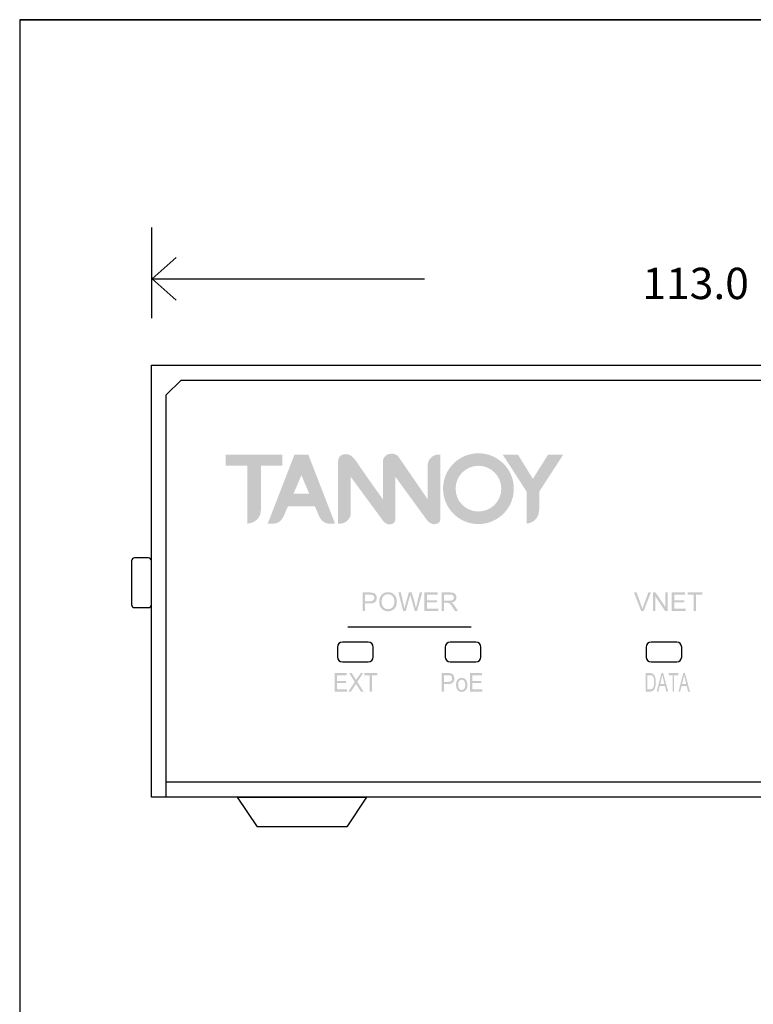
# Model space of a CAD drawing. Extents: x 6 to 291, y 6 to 204.
# Drawn here: x 6 to 80, y 105 to 204 of the extents above; entities that cross this region are included whole.
import ezdxf

# ---------------------------------------------------------------- set-up
doc = ezdxf.new("R2010")
doc.units = 0
doc.header["$MEASUREMENT"] = 0
for name, color, linetype in [('プロダクツ', 1, 'Continuous'), ('図面枠', 160, 'Continuous'), ('寸法線', 3, 'Continuous')]:
    doc.layers.add(name, color=color, linetype=linetype)
doc.styles.add('STD', font='txt')

# ---------------------------------------------------------------- blocks, each defined once
blk = doc.blocks.new('AI9-BLK18')
at = {"layer": 'プロダクツ'}
h = blk.add_hatch(color=7, dxfattribs=at)
edge = h.paths.add_edge_path()
edge.add_spline(control_points=[(-2.715, -0.932), (-2.715, -0.932), (-3.438, 0.932), (-3.438, 0.932), (-3.438, 0.932), (-3.171, 0.932), (-3.171, 0.932), (-3.171, 0.932), (-2.686, -0.421), (-2.686, -0.421), (-2.647, -0.53), (-2.614, -0.631), (-2.588, -0.726), (-2.559, -0.625), (-2.526, -0.523), (-2.488, -0.421), (-2.488, -0.421), (-1.985, 0.932), (-1.985, 0.932), (-1.985, 0.932), (-1.734, 0.932), (-1.734, 0.932), (-1.734, 0.932), (-2.461, -0.932), (-2.461, -0.932), (-2.461, -0.932), (-2.715, -0.932), (-2.715, -0.932)], knot_values=[0, 0, 0, 0, 1, 1, 1, 2, 2, 2, 3, 3, 3, 4, 4, 4, 5, 5, 5, 6, 6, 6, 7, 7, 7, 8, 8, 8, 9, 9, 9, 9], degree=3, periodic=0)
h = blk.add_hatch(color=7, dxfattribs=at)
edge = h.paths.add_edge_path()
edge.add_spline(control_points=[(-1.514, -0.932), (-1.514, -0.932), (-1.514, 0.932), (-1.514, 0.932), (-1.514, 0.932), (-1.261, 0.932), (-1.261, 0.932), (-1.261, 0.932), (-0.282, -0.531), (-0.282, -0.531), (-0.282, -0.531), (-0.282, 0.932), (-0.282, 0.932), (-0.282, 0.932), (-0.045, 0.932), (-0.045, 0.932), (-0.045, 0.932), (-0.045, -0.932), (-0.045, -0.932), (-0.045, -0.932), (-0.299, -0.932), (-0.299, -0.932), (-0.299, -0.932), (-1.277, 0.531), (-1.277, 0.531), (-1.277, 0.531), (-1.277, -0.932), (-1.277, -0.932), (-1.277, -0.932), (-1.514, -0.932), (-1.514, -0.932)], knot_values=[0, 0, 0, 0, 1, 1, 1, 2, 2, 2, 3, 3, 3, 4, 4, 4, 5, 5, 5, 6, 6, 6, 7, 7, 7, 8, 8, 8, 9, 9, 9, 10, 10, 10, 10], degree=3, periodic=0)
h = blk.add_hatch(color=7, dxfattribs=at)
edge = h.paths.add_edge_path()
edge.add_spline(control_points=[(0.374, -0.932), (0.374, -0.932), (0.374, 0.932), (0.374, 0.932), (0.374, 0.932), (1.718, 0.932), (1.718, 0.932), (1.718, 0.932), (1.718, 0.711), (1.718, 0.711), (1.718, 0.711), (0.619, 0.711), (0.619, 0.711), (0.619, 0.711), (0.619, 0.143), (0.619, 0.143), (0.619, 0.143), (1.65, 0.143), (1.65, 0.143), (1.65, 0.143), (1.65, -0.077), (1.65, -0.077), (1.65, -0.077), (0.619, -0.077), (0.619, -0.077), (0.619, -0.077), (0.619, -0.711), (0.619, -0.711), (0.619, -0.711), (1.763, -0.711), (1.763, -0.711), (1.763, -0.711), (1.763, -0.932), (1.763, -0.932), (1.763, -0.932), (0.374, -0.932), (0.374, -0.932)], knot_values=[0, 0, 0, 0, 1, 1, 1, 2, 2, 2, 3, 3, 3, 4, 4, 4, 5, 5, 5, 6, 6, 6, 7, 7, 7, 8, 8, 8, 9, 9, 9, 10, 10, 10, 11, 11, 11, 12, 12, 12, 12], degree=3, periodic=0)
h = blk.add_hatch(color=7, dxfattribs=at)
edge = h.paths.add_edge_path()
edge.add_spline(control_points=[(2.578, -0.932), (2.578, -0.932), (2.578, 0.711), (2.578, 0.711), (2.578, 0.711), (1.963, 0.711), (1.963, 0.711), (1.963, 0.711), (1.963, 0.932), (1.963, 0.932), (1.963, 0.932), (3.438, 0.932), (3.438, 0.932), (3.438, 0.932), (3.438, 0.711), (3.438, 0.711), (3.438, 0.711), (2.823, 0.711), (2.823, 0.711), (2.823, 0.711), (2.823, -0.932), (2.823, -0.932), (2.823, -0.932), (2.578, -0.932), (2.578, -0.932)], knot_values=[0, 0, 0, 0, 1, 1, 1, 2, 2, 2, 3, 3, 3, 4, 4, 4, 5, 5, 5, 6, 6, 6, 7, 7, 7, 8, 8, 8, 8], degree=3, periodic=0)
blk = doc.blocks.new('AI9-BLK17')
at = {"layer": 'プロダクツ'}
h = blk.add_hatch(color=7, dxfattribs=at)
edge = h.paths.add_edge_path(flags=16)
edge.add_spline(control_points=[(-4.553, 0.045), (-4.553, 0.045), (-4.071, 0.045), (-4.071, 0.045), (-3.911, 0.045), (-3.798, 0.075), (-3.731, 0.134), (-3.664, 0.193), (-3.63, 0.277), (-3.63, 0.384), (-3.63, 0.462), (-3.65, 0.528), (-3.689, 0.584), (-3.729, 0.639), (-3.781, 0.675), (-3.845, 0.693), (-3.887, 0.704), (-3.964, 0.71), (-4.076, 0.71), (-4.076, 0.71), (-4.553, 0.71), (-4.553, 0.71), (-4.553, 0.71), (-4.553, 0.045), (-4.553, 0.045)], knot_values=[0, 0, 0, 0, 1, 1, 1, 2, 2, 2, 3, 3, 3, 4, 4, 4, 5, 5, 5, 6, 6, 6, 7, 7, 7, 8, 8, 8, 8], degree=3, periodic=0)
edge = h.paths.add_edge_path()
edge.add_spline(control_points=[(-4.799, -0.933), (-4.799, -0.933), (-4.799, 0.93), (-4.799, 0.93), (-4.799, 0.93), (-4.096, 0.93), (-4.096, 0.93), (-3.972, 0.93), (-3.878, 0.924), (-3.812, 0.912), (-3.721, 0.897), (-3.644, 0.868), (-3.582, 0.825), (-3.52, 0.783), (-3.471, 0.723), (-3.433, 0.646), (-3.395, 0.569), (-3.376, 0.484), (-3.376, 0.392), (-3.376, 0.233), (-3.427, 0.099), (-3.528, -0.011), (-3.629, -0.12), (-3.811, -0.175), (-4.075, -0.175), (-4.075, -0.175), (-4.553, -0.175), (-4.553, -0.175), (-4.553, -0.175), (-4.553, -0.933), (-4.553, -0.933), (-4.553, -0.933), (-4.799, -0.933), (-4.799, -0.933)], knot_values=[0, 0, 0, 0, 1, 1, 1, 2, 2, 2, 3, 3, 3, 4, 4, 4, 5, 5, 5, 6, 6, 6, 7, 7, 7, 8, 8, 8, 9, 9, 9, 10, 10, 10, 11, 11, 11, 11], degree=3, periodic=0)
h = blk.add_hatch(color=7, dxfattribs=at)
edge = h.paths.add_edge_path(flags=16)
edge.add_spline(control_points=[(-2.883, -0.028), (-2.883, -0.252), (-2.823, -0.429), (-2.702, -0.558), (-2.582, -0.687), (-2.43, -0.751), (-2.248, -0.751), (-2.063, -0.751), (-1.91, -0.686), (-1.79, -0.556), (-1.67, -0.425), (-1.61, -0.241), (-1.61, -0.001), (-1.61, 0.15), (-1.636, 0.282), (-1.687, 0.395), (-1.738, 0.508), (-1.813, 0.595), (-1.912, 0.658), (-2.011, 0.72), (-2.121, 0.751), (-2.244, 0.751), (-2.419, 0.751), (-2.569, 0.691), (-2.695, 0.572), (-2.82, 0.452), (-2.883, 0.252), (-2.883, -0.028)], knot_values=[0, 0, 0, 0, 1, 1, 1, 2, 2, 2, 3, 3, 3, 4, 4, 4, 5, 5, 5, 6, 6, 6, 7, 7, 7, 8, 8, 8, 9, 9, 9, 9], degree=3, periodic=0)
edge = h.paths.add_edge_path()
edge.add_spline(control_points=[(-3.137, -0.025), (-3.137, 0.284), (-3.054, 0.526), (-2.888, 0.701), (-2.722, 0.876), (-2.508, 0.963), (-2.246, 0.963), (-2.074, 0.963), (-1.919, 0.922), (-1.781, 0.84), (-1.643, 0.758), (-1.538, 0.643), (-1.465, 0.497), (-1.393, 0.35), (-1.357, 0.183), (-1.357, -0.003), (-1.357, -0.192), (-1.395, -0.361), (-1.471, -0.51), (-1.547, -0.659), (-1.655, -0.772), (-1.795, -0.848), (-1.934, -0.925), (-2.085, -0.963), (-2.247, -0.963), (-2.422, -0.963), (-2.579, -0.921), (-2.717, -0.836), (-2.855, -0.752), (-2.959, -0.636), (-3.03, -0.49), (-3.101, -0.343), (-3.137, -0.188), (-3.137, -0.025)], knot_values=[0, 0, 0, 0, 1, 1, 1, 2, 2, 2, 3, 3, 3, 4, 4, 4, 5, 5, 5, 6, 6, 6, 7, 7, 7, 8, 8, 8, 9, 9, 9, 10, 10, 10, 11, 11, 11, 11], degree=3, periodic=0)
h = blk.add_hatch(color=7, dxfattribs=at)
edge = h.paths.add_edge_path()
edge.add_spline(control_points=[(-0.714, -0.933), (-0.714, -0.933), (-1.206, 0.93), (-1.206, 0.93), (-1.206, 0.93), (-0.953, 0.93), (-0.953, 0.93), (-0.953, 0.93), (-0.671, -0.291), (-0.671, -0.291), (-0.64, -0.419), (-0.613, -0.546), (-0.59, -0.672), (-0.542, -0.474), (-0.513, -0.36), (-0.505, -0.329), (-0.505, -0.329), (-0.151, 0.93), (-0.151, 0.93), (-0.151, 0.93), (0.146, 0.93), (0.146, 0.93), (0.146, 0.93), (0.412, -0.013), (0.412, -0.013), (0.478, -0.247), (0.527, -0.467), (0.559, -0.672), (0.583, -0.556), (0.615, -0.421), (0.653, -0.269), (0.653, -0.269), (0.944, 0.93), (0.944, 0.93), (0.944, 0.93), (1.192, 0.93), (1.192, 0.93), (1.192, 0.93), (0.682, -0.933), (0.682, -0.933), (0.682, -0.933), (0.442, -0.933), (0.442, -0.933), (0.442, -0.933), (0.051, 0.487), (0.051, 0.487), (0.019, 0.606), (-0.001, 0.679), (-0.009, 0.705), (-0.03, 0.619), (-0.049, 0.546), (-0.066, 0.486), (-0.066, 0.486), (-0.458, -0.933), (-0.458, -0.933), (-0.458, -0.933), (-0.714, -0.933), (-0.714, -0.933)], knot_values=[0, 0, 0, 0, 1, 1, 1, 2, 2, 2, 3, 3, 3, 4, 4, 4, 5, 5, 5, 6, 6, 6, 7, 7, 7, 8, 8, 8, 9, 9, 9, 10, 10, 10, 11, 11, 11, 12, 12, 12, 13, 13, 13, 14, 14, 14, 15, 15, 15, 16, 16, 16, 17, 17, 17, 18, 18, 18, 19, 19, 19, 19], degree=3, periodic=0)
h = blk.add_hatch(color=7, dxfattribs=at)
edge = h.paths.add_edge_path()
edge.add_spline(control_points=[(1.424, -0.933), (1.424, -0.933), (1.424, 0.93), (1.424, 0.93), (1.424, 0.93), (2.769, 0.93), (2.769, 0.93), (2.769, 0.93), (2.769, 0.71), (2.769, 0.71), (2.769, 0.71), (1.669, 0.71), (1.669, 0.71), (1.669, 0.71), (1.669, 0.142), (1.669, 0.142), (1.669, 0.142), (2.7, 0.142), (2.7, 0.142), (2.7, 0.142), (2.7, -0.079), (2.7, -0.079), (2.7, -0.079), (1.669, -0.079), (1.669, -0.079), (1.669, -0.079), (1.669, -0.712), (1.669, -0.712), (1.669, -0.712), (2.813, -0.712), (2.813, -0.712), (2.813, -0.712), (2.813, -0.933), (2.813, -0.933), (2.813, -0.933), (1.424, -0.933), (1.424, -0.933)], knot_values=[0, 0, 0, 0, 1, 1, 1, 2, 2, 2, 3, 3, 3, 4, 4, 4, 5, 5, 5, 6, 6, 6, 7, 7, 7, 8, 8, 8, 9, 9, 9, 10, 10, 10, 11, 11, 11, 12, 12, 12, 12], degree=3, periodic=0)
h = blk.add_hatch(color=7, dxfattribs=at)
edge = h.paths.add_edge_path(flags=16)
edge.add_spline(control_points=[(3.403, 0.106), (3.403, 0.106), (3.934, 0.106), (3.934, 0.106), (4.047, 0.106), (4.135, 0.118), (4.199, 0.141), (4.263, 0.165), (4.312, 0.202), (4.345, 0.253), (4.378, 0.304), (4.395, 0.36), (4.395, 0.42), (4.395, 0.509), (4.363, 0.581), (4.298, 0.638), (4.234, 0.695), (4.132, 0.723), (3.994, 0.723), (3.994, 0.723), (3.403, 0.723), (3.403, 0.723), (3.403, 0.723), (3.403, 0.106), (3.403, 0.106)], knot_values=[0, 0, 0, 0, 1, 1, 1, 2, 2, 2, 3, 3, 3, 4, 4, 4, 5, 5, 5, 6, 6, 6, 7, 7, 7, 8, 8, 8, 8], degree=3, periodic=0)
edge = h.paths.add_edge_path()
edge.add_spline(control_points=[(3.157, -0.933), (3.157, -0.933), (3.157, 0.93), (3.157, 0.93), (3.157, 0.93), (3.983, 0.93), (3.983, 0.93), (4.15, 0.93), (4.276, 0.913), (4.363, 0.88), (4.45, 0.846), (4.519, 0.787), (4.57, 0.702), (4.622, 0.618), (4.648, 0.524), (4.648, 0.421), (4.648, 0.289), (4.605, 0.177), (4.52, 0.086), (4.434, -0.004), (4.301, -0.062), (4.122, -0.087), (4.188, -0.118), (4.237, -0.149), (4.271, -0.179), (4.343, -0.246), (4.411, -0.328), (4.475, -0.427), (4.475, -0.427), (4.799, -0.933), (4.799, -0.933), (4.799, -0.933), (4.49, -0.933), (4.49, -0.933), (4.49, -0.933), (4.243, -0.546), (4.243, -0.546), (4.171, -0.434), (4.112, -0.349), (4.065, -0.29), (4.018, -0.231), (3.976, -0.189), (3.939, -0.165), (3.902, -0.141), (3.865, -0.125), (3.827, -0.115), (3.799, -0.109), (3.753, -0.106), (3.689, -0.106), (3.689, -0.106), (3.403, -0.106), (3.403, -0.106), (3.403, -0.106), (3.403, -0.933), (3.403, -0.933), (3.403, -0.933), (3.157, -0.933), (3.157, -0.933)], knot_values=[0, 0, 0, 0, 1, 1, 1, 2, 2, 2, 3, 3, 3, 4, 4, 4, 5, 5, 5, 6, 6, 6, 7, 7, 7, 8, 8, 8, 9, 9, 9, 10, 10, 10, 11, 11, 11, 12, 12, 12, 13, 13, 13, 14, 14, 14, 15, 15, 15, 16, 16, 16, 17, 17, 17, 18, 18, 18, 19, 19, 19, 19], degree=3, periodic=0)
blk = doc.blocks.new('AI9-BLK16')
at = {"layer": 'プロダクツ'}
h = blk.add_hatch(color=7, dxfattribs=at)
edge = h.paths.add_edge_path()
edge.add_spline(control_points=[(-2.149, -0.932), (-2.149, -0.932), (-2.149, 0.932), (-2.149, 0.932), (-2.149, 0.932), (-0.945, 0.932), (-0.945, 0.932), (-0.945, 0.932), (-0.945, 0.711), (-0.945, 0.711), (-0.945, 0.711), (-1.93, 0.711), (-1.93, 0.711), (-1.93, 0.711), (-1.93, 0.143), (-1.93, 0.143), (-1.93, 0.143), (-1.007, 0.143), (-1.007, 0.143), (-1.007, 0.143), (-1.007, -0.077), (-1.007, -0.077), (-1.007, -0.077), (-1.93, -0.077), (-1.93, -0.077), (-1.93, -0.077), (-1.93, -0.711), (-1.93, -0.711), (-1.93, -0.711), (-0.905, -0.711), (-0.905, -0.711), (-0.905, -0.711), (-0.905, -0.932), (-0.905, -0.932), (-0.905, -0.932), (-2.149, -0.932), (-2.149, -0.932)], knot_values=[0, 0, 0, 0, 1, 1, 1, 2, 2, 2, 3, 3, 3, 4, 4, 4, 5, 5, 5, 6, 6, 6, 7, 7, 7, 8, 8, 8, 9, 9, 9, 10, 10, 10, 11, 11, 11, 12, 12, 12, 12], degree=3, periodic=0)
h = blk.add_hatch(color=7, dxfattribs=at)
edge = h.paths.add_edge_path()
edge.add_spline(control_points=[(-0.77, -0.932), (-0.77, -0.932), (-0.125, 0.036), (-0.125, 0.036), (-0.125, 0.036), (-0.693, 0.932), (-0.693, 0.932), (-0.693, 0.932), (-0.433, 0.932), (-0.433, 0.932), (-0.433, 0.932), (-0.127, 0.454), (-0.127, 0.454), (-0.064, 0.355), (-0.02, 0.279), (0.006, 0.227), (0.043, 0.292), (0.088, 0.362), (0.139, 0.436), (0.139, 0.436), (0.473, 0.932), (0.473, 0.932), (0.473, 0.932), (0.713, 0.932), (0.713, 0.932), (0.713, 0.932), (0.134, 0.046), (0.134, 0.046), (0.134, 0.046), (0.76, -0.932), (0.76, -0.932), (0.76, -0.932), (0.491, -0.932), (0.491, -0.932), (0.491, -0.932), (0.068, -0.266), (0.068, -0.266), (0.044, -0.228), (0.02, -0.19), (-0.002, -0.152), (-0.039, -0.216), (-0.066, -0.26), (-0.083, -0.285), (-0.083, -0.285), (-0.505, -0.932), (-0.505, -0.932), (-0.505, -0.932), (-0.77, -0.932), (-0.77, -0.932)], knot_values=[0, 0, 0, 0, 1, 1, 1, 2, 2, 2, 3, 3, 3, 4, 4, 4, 5, 5, 5, 6, 6, 6, 7, 7, 7, 8, 8, 8, 9, 9, 9, 10, 10, 10, 11, 11, 11, 12, 12, 12, 13, 13, 13, 14, 14, 14, 15, 15, 15, 16, 16, 16, 16], degree=3, periodic=0)
h = blk.add_hatch(color=7, dxfattribs=at)
edge = h.paths.add_edge_path()
edge.add_spline(control_points=[(1.379, -0.932), (1.379, -0.932), (1.379, 0.711), (1.379, 0.711), (1.379, 0.711), (0.829, 0.711), (0.829, 0.711), (0.829, 0.711), (0.829, 0.932), (0.829, 0.932), (0.829, 0.932), (2.149, 0.932), (2.149, 0.932), (2.149, 0.932), (2.149, 0.711), (2.149, 0.711), (2.149, 0.711), (1.599, 0.711), (1.599, 0.711), (1.599, 0.711), (1.599, -0.932), (1.599, -0.932), (1.599, -0.932), (1.379, -0.932), (1.379, -0.932)], knot_values=[0, 0, 0, 0, 1, 1, 1, 2, 2, 2, 3, 3, 3, 4, 4, 4, 5, 5, 5, 6, 6, 6, 7, 7, 7, 8, 8, 8, 8], degree=3, periodic=0)
blk = doc.blocks.new('AI9-BLK15')
at = {"layer": 'プロダクツ'}
h = blk.add_hatch(color=7, dxfattribs=at)
edge = h.paths.add_edge_path(flags=16)
edge.add_spline(control_points=[(-1.83, 0.062), (-1.83, 0.062), (-1.398, 0.062), (-1.398, 0.062), (-1.255, 0.062), (-1.154, 0.092), (-1.093, 0.151), (-1.033, 0.21), (-1.003, 0.293), (-1.003, 0.4), (-1.003, 0.478), (-1.021, 0.545), (-1.056, 0.6), (-1.092, 0.655), (-1.138, 0.692), (-1.196, 0.71), (-1.233, 0.721), (-1.302, 0.726), (-1.402, 0.726), (-1.402, 0.726), (-1.83, 0.726), (-1.83, 0.726), (-1.83, 0.726), (-1.83, 0.062), (-1.83, 0.062)], knot_values=[0, 0, 0, 0, 1, 1, 1, 2, 2, 2, 3, 3, 3, 4, 4, 4, 5, 5, 5, 6, 6, 6, 7, 7, 7, 8, 8, 8, 8], degree=3, periodic=0)
edge = h.paths.add_edge_path()
edge.add_spline(control_points=[(-2.05, -0.916), (-2.05, -0.916), (-2.05, 0.947), (-2.05, 0.947), (-2.05, 0.947), (-1.42, 0.947), (-1.42, 0.947), (-1.31, 0.947), (-1.225, 0.941), (-1.167, 0.929), (-1.085, 0.914), (-1.016, 0.885), (-0.961, 0.842), (-0.905, 0.799), (-0.861, 0.739), (-0.827, 0.662), (-0.793, 0.585), (-0.776, 0.5), (-0.776, 0.408), (-0.776, 0.25), (-0.822, 0.116), (-0.912, 0.006), (-1.002, -0.104), (-1.166, -0.158), (-1.402, -0.158), (-1.402, -0.158), (-1.83, -0.158), (-1.83, -0.158), (-1.83, -0.158), (-1.83, -0.916), (-1.83, -0.916), (-1.83, -0.916), (-2.05, -0.916), (-2.05, -0.916)], knot_values=[0, 0, 0, 0, 1, 1, 1, 2, 2, 2, 3, 3, 3, 4, 4, 4, 5, 5, 5, 6, 6, 6, 7, 7, 7, 8, 8, 8, 9, 9, 9, 10, 10, 10, 11, 11, 11, 11], degree=3, periodic=0)
h = blk.add_hatch(color=7, dxfattribs=at)
edge = h.paths.add_edge_path(flags=16)
edge.add_spline(control_points=[(-0.389, -0.242), (-0.389, -0.415), (-0.355, -0.544), (-0.288, -0.63), (-0.22, -0.716), (-0.135, -0.759), (-0.032, -0.759), (0.07, -0.759), (0.155, -0.716), (0.222, -0.63), (0.29, -0.543), (0.324, -0.411), (0.324, -0.234), (0.324, -0.067), (0.29, 0.059), (0.222, 0.145), (0.154, 0.231), (0.069, 0.274), (-0.032, 0.274), (-0.135, 0.274), (-0.22, 0.232), (-0.288, 0.146), (-0.355, 0.06), (-0.389, -0.069), (-0.389, -0.242)], knot_values=[0, 0, 0, 0, 1, 1, 1, 2, 2, 2, 3, 3, 3, 4, 4, 4, 5, 5, 5, 6, 6, 6, 7, 7, 7, 8, 8, 8, 8], degree=3, periodic=0)
edge = h.paths.add_edge_path()
edge.add_spline(control_points=[(-0.599, -0.241), (-0.599, 0.009), (-0.537, 0.194), (-0.412, 0.314), (-0.308, 0.414), (-0.181, 0.464), (-0.032, 0.464), (0.134, 0.464), (0.27, 0.404), (0.376, 0.282), (0.481, 0.16), (0.534, -0.008), (0.534, -0.222), (0.534, -0.396), (0.51, -0.533), (0.464, -0.632), (0.417, -0.732), (0.349, -0.809), (0.26, -0.864), (0.171, -0.919), (0.074, -0.947), (-0.032, -0.947), (-0.201, -0.947), (-0.338, -0.886), (-0.442, -0.765), (-0.547, -0.644), (-0.599, -0.469), (-0.599, -0.241)], knot_values=[0, 0, 0, 0, 1, 1, 1, 2, 2, 2, 3, 3, 3, 4, 4, 4, 5, 5, 5, 6, 6, 6, 7, 7, 7, 8, 8, 8, 9, 9, 9, 9], degree=3, periodic=0)
h = blk.add_hatch(color=7, dxfattribs=at)
edge = h.paths.add_edge_path()
edge.add_spline(control_points=[(0.806, -0.916), (0.806, -0.916), (0.806, 0.947), (0.806, 0.947), (0.806, 0.947), (2.01, 0.947), (2.01, 0.947), (2.01, 0.947), (2.01, 0.726), (2.01, 0.726), (2.01, 0.726), (1.026, 0.726), (1.026, 0.726), (1.026, 0.726), (1.026, 0.158), (1.026, 0.158), (1.026, 0.158), (1.948, 0.158), (1.948, 0.158), (1.948, 0.158), (1.948, -0.062), (1.948, -0.062), (1.948, -0.062), (1.026, -0.062), (1.026, -0.062), (1.026, -0.062), (1.026, -0.696), (1.026, -0.696), (1.026, -0.696), (2.05, -0.696), (2.05, -0.696), (2.05, -0.696), (2.05, -0.916), (2.05, -0.916), (2.05, -0.916), (0.806, -0.916), (0.806, -0.916)], knot_values=[0, 0, 0, 0, 1, 1, 1, 2, 2, 2, 3, 3, 3, 4, 4, 4, 5, 5, 5, 6, 6, 6, 7, 7, 7, 8, 8, 8, 9, 9, 9, 10, 10, 10, 11, 11, 11, 12, 12, 12, 12], degree=3, periodic=0)
blk = doc.blocks.new('AI9-BLK12')
at = {"layer": 'プロダクツ'}
h = blk.add_hatch(color=7, dxfattribs=at)
edge = h.paths.add_edge_path(flags=16)
edge.add_spline(control_points=[(-2.065, -0.711), (-2.065, -0.711), (-1.802, -0.711), (-1.802, -0.711), (-1.721, -0.711), (-1.657, -0.7), (-1.611, -0.677), (-1.565, -0.654), (-1.528, -0.622), (-1.501, -0.58), (-1.462, -0.522), (-1.432, -0.443), (-1.411, -0.345), (-1.389, -0.246), (-1.378, -0.127), (-1.378, 0.014), (-1.378, 0.209), (-1.4, 0.358), (-1.442, 0.463), (-1.484, 0.567), (-1.535, 0.637), (-1.596, 0.673), (-1.639, 0.698), (-1.709, 0.711), (-1.806, 0.711), (-1.806, 0.711), (-2.065, 0.711), (-2.065, 0.711), (-2.065, 0.711), (-2.065, -0.711), (-2.065, -0.711)], knot_values=[0, 0, 0, 0, 1, 1, 1, 2, 2, 2, 3, 3, 3, 4, 4, 4, 5, 5, 5, 6, 6, 6, 7, 7, 7, 8, 8, 8, 9, 9, 9, 10, 10, 10, 10], degree=3, periodic=0)
edge = h.paths.add_edge_path()
edge.add_spline(control_points=[(-2.227, -0.932), (-2.227, -0.932), (-2.227, 0.932), (-2.227, 0.932), (-2.227, 0.932), (-1.804, 0.932), (-1.804, 0.932), (-1.708, 0.932), (-1.635, 0.923), (-1.585, 0.905), (-1.514, 0.88), (-1.454, 0.836), (-1.404, 0.771), (-1.339, 0.688), (-1.291, 0.582), (-1.258, 0.453), (-1.226, 0.324), (-1.21, 0.176), (-1.21, 0.01), (-1.21, -0.131), (-1.221, -0.257), (-1.243, -0.366), (-1.265, -0.475), (-1.293, -0.566), (-1.327, -0.637), (-1.361, -0.709), (-1.398, -0.765), (-1.439, -0.806), (-1.479, -0.847), (-1.528, -0.878), (-1.586, -0.9), (-1.643, -0.921), (-1.709, -0.932), (-1.783, -0.932), (-1.783, -0.932), (-2.227, -0.932), (-2.227, -0.932)], knot_values=[0, 0, 0, 0, 1, 1, 1, 2, 2, 2, 3, 3, 3, 4, 4, 4, 5, 5, 5, 6, 6, 6, 7, 7, 7, 8, 8, 8, 9, 9, 9, 10, 10, 10, 11, 11, 11, 12, 12, 12, 12], degree=3, periodic=0)
h = blk.add_hatch(color=7, dxfattribs=at)
edge = h.paths.add_edge_path(flags=16)
edge.add_spline(control_points=[(-0.765, -0.165), (-0.765, -0.165), (-0.347, -0.165), (-0.347, -0.165), (-0.347, -0.165), (-0.473, 0.35), (-0.473, 0.35), (-0.513, 0.506), (-0.543, 0.636), (-0.562, 0.739), (-0.579, 0.617), (-0.602, 0.497), (-0.631, 0.38), (-0.631, 0.38), (-0.765, -0.165), (-0.765, -0.165)], knot_values=[0, 0, 0, 0, 1, 1, 1, 2, 2, 2, 3, 3, 3, 4, 4, 4, 5, 5, 5, 5], degree=3, periodic=0)
edge = h.paths.add_edge_path()
edge.add_spline(control_points=[(-1.119, -0.932), (-1.119, -0.932), (-0.648, 0.932), (-0.648, 0.932), (-0.648, 0.932), (-0.47, 0.932), (-0.47, 0.932), (-0.47, 0.932), (0.032, -0.932), (0.032, -0.932), (0.032, -0.932), (-0.153, -0.932), (-0.153, -0.932), (-0.153, -0.932), (-0.294, -0.367), (-0.294, -0.367), (-0.294, -0.367), (-0.814, -0.367), (-0.814, -0.367), (-0.814, -0.367), (-0.947, -0.932), (-0.947, -0.932), (-0.947, -0.932), (-1.119, -0.932), (-1.119, -0.932)], knot_values=[0, 0, 0, 0, 1, 1, 1, 2, 2, 2, 3, 3, 3, 4, 4, 4, 5, 5, 5, 6, 6, 6, 7, 7, 7, 8, 8, 8, 8], degree=3, periodic=0)
h = blk.add_hatch(color=7, dxfattribs=at)
edge = h.paths.add_edge_path()
edge.add_spline(control_points=[(0.473, -0.932), (0.473, -0.932), (0.473, 0.711), (0.473, 0.711), (0.473, 0.711), (0.068, 0.711), (0.068, 0.711), (0.068, 0.711), (0.068, 0.932), (0.068, 0.932), (0.068, 0.932), (1.041, 0.932), (1.041, 0.932), (1.041, 0.932), (1.041, 0.711), (1.041, 0.711), (1.041, 0.711), (0.636, 0.711), (0.636, 0.711), (0.636, 0.711), (0.636, -0.932), (0.636, -0.932), (0.636, -0.932), (0.473, -0.932), (0.473, -0.932)], knot_values=[0, 0, 0, 0, 1, 1, 1, 2, 2, 2, 3, 3, 3, 4, 4, 4, 5, 5, 5, 6, 6, 6, 7, 7, 7, 8, 8, 8, 8], degree=3, periodic=0)
h = blk.add_hatch(color=7, dxfattribs=at)
edge = h.paths.add_edge_path(flags=16)
edge.add_spline(control_points=[(1.43, -0.165), (1.43, -0.165), (1.848, -0.165), (1.848, -0.165), (1.848, -0.165), (1.722, 0.35), (1.722, 0.35), (1.682, 0.506), (1.652, 0.636), (1.633, 0.739), (1.616, 0.617), (1.593, 0.497), (1.564, 0.38), (1.564, 0.38), (1.43, -0.165), (1.43, -0.165)], knot_values=[0, 0, 0, 0, 1, 1, 1, 2, 2, 2, 3, 3, 3, 4, 4, 4, 5, 5, 5, 5], degree=3, periodic=0)
edge = h.paths.add_edge_path()
edge.add_spline(control_points=[(1.076, -0.932), (1.076, -0.932), (1.547, 0.932), (1.547, 0.932), (1.547, 0.932), (1.725, 0.932), (1.725, 0.932), (1.725, 0.932), (2.227, -0.932), (2.227, -0.932), (2.227, -0.932), (2.042, -0.932), (2.042, -0.932), (2.042, -0.932), (1.901, -0.367), (1.901, -0.367), (1.901, -0.367), (1.381, -0.367), (1.381, -0.367), (1.381, -0.367), (1.248, -0.932), (1.248, -0.932), (1.248, -0.932), (1.076, -0.932), (1.076, -0.932)], knot_values=[0, 0, 0, 0, 1, 1, 1, 2, 2, 2, 3, 3, 3, 4, 4, 4, 5, 5, 5, 6, 6, 6, 7, 7, 7, 8, 8, 8, 8], degree=3, periodic=0)

msp = doc.modelspace()

# ---------------------------------------------------------------- hatches: boundary and pattern name
at = {"layer": 'プロダクツ'}
h = msp.add_hatch(color=7, dxfattribs=at)
edge = h.paths.add_edge_path()
edge.add_spline(control_points=[(30.278, 154.77), (30.278, 153.477), (28.925, 153.396), (28.925, 153.396), (28.925, 153.396), (28.926, 159.215), (28.926, 159.215), (28.568, 159.216), (26.742, 159.215), (26.742, 159.215), (26.742, 159.215), (26.742, 160.353), (26.742, 160.353), (26.742, 160.353), (32.438, 160.353), (32.438, 160.353), (32.438, 160.353), (32.438, 159.215), (32.438, 159.215), (32.438, 159.215), (30.278, 159.215), (30.278, 159.215), (30.278, 159.215), (30.278, 154.77), (30.278, 154.77)], knot_values=[0, 0, 0, 0, 1, 1, 1, 2, 2, 2, 3, 3, 3, 4, 4, 4, 5, 5, 5, 6, 6, 6, 7, 7, 7, 8, 8, 8, 8], degree=3, periodic=0)
h = msp.add_hatch(color=7, dxfattribs=at)
edge = h.paths.add_edge_path()
edge.add_spline(control_points=[(35.7, 155.142), (35.7, 155.142), (33.01, 155.142), (33.01, 155.142), (32.654, 154.518), (32.567, 153.522), (31.657, 153.395), (31.657, 153.395), (30.964, 153.395), (30.964, 153.395), (30.964, 153.395), (32.738, 157.972), (32.738, 157.972), (32.738, 157.972), (33.663, 160.353), (33.663, 160.353), (33.663, 160.353), (33.687, 160.353), (33.687, 160.353), (33.687, 160.353), (35.022, 160.353), (35.022, 160.353), (35.022, 160.353), (35.047, 160.353), (35.047, 160.353), (35.047, 160.353), (35.972, 157.972), (35.972, 157.972), (35.972, 157.972), (37.746, 153.395), (37.746, 153.395), (37.746, 153.395), (37.052, 153.395), (37.052, 153.395), (36.143, 153.522), (36.056, 154.518), (35.7, 155.142)], knot_values=[0, 0, 0, 0, 1, 1, 1, 2, 2, 2, 3, 3, 3, 4, 4, 4, 5, 5, 5, 6, 6, 6, 7, 7, 7, 8, 8, 8, 9, 9, 9, 10, 10, 10, 11, 11, 11, 12, 12, 12, 12], degree=3, periodic=0)
edge = h.paths.add_edge_path(flags=16)
edge.add_spline(control_points=[(33.568, 156.411), (33.568, 156.411), (35.142, 156.411), (35.142, 156.411), (34.357, 158.271), (35.143, 156.414), (34.355, 158.27), (34.355, 158.27), (33.568, 156.411), (33.568, 156.411)], knot_values=[0, 0, 0, 0, 1, 1, 1, 2, 2, 2, 3, 3, 3, 3], degree=3, periodic=0)
h = msp.add_hatch(color=7, dxfattribs=at)
edge = h.paths.add_edge_path()
edge.add_spline(control_points=[(48.367, 153.931), (48.368, 153.509), (48.095, 153.332), (47.726, 153.332), (47.473, 153.324), (47.175, 153.549), (47.016, 153.731), (47.016, 153.731), (43.832, 158.096), (43.832, 158.096), (43.832, 158.096), (43.832, 153.961), (43.832, 153.961), (43.836, 153.59), (43.702, 153.313), (43.206, 153.314), (43.008, 153.322), (42.779, 153.455), (42.637, 153.598), (42.637, 153.598), (39.334, 158.096), (39.334, 158.096), (39.334, 158.096), (39.334, 154.348), (39.334, 154.348), (39.294, 153.947), (38.862, 153.395), (38.251, 153.395), (38.251, 153.395), (38.128, 153.395), (38.128, 153.395), (38.128, 153.395), (38.048, 153.395), (38.048, 153.395), (38.048, 153.395), (38.048, 159.603), (38.048, 159.603), (38.048, 160.125), (38.331, 160.281), (38.545, 160.36), (39.419, 160.58), (39.824, 159.749), (40.309, 159.031), (41.057, 157.963), (41.719, 157.022), (42.561, 155.839), (42.561, 155.839), (42.566, 159.59), (42.568, 159.73), (42.585, 159.995), (42.799, 160.232), (43.029, 160.359), (43.369, 160.485), (43.808, 160.454), (44.077, 160.209), (44.077, 160.209), (47.082, 155.839), (47.082, 155.839), (47.082, 155.839), (47.082, 159.4), (47.082, 159.4), (47.121, 159.802), (47.551, 160.353), (48.164, 160.353), (48.164, 160.353), (48.286, 160.353), (48.286, 160.353), (48.286, 160.353), (48.367, 160.353), (48.367, 160.353), (48.367, 160.353), (48.367, 153.931), (48.367, 153.931)], knot_values=[0, 0, 0, 0, 1, 1, 1, 2, 2, 2, 3, 3, 3, 4, 4, 4, 5, 5, 5, 6, 6, 6, 7, 7, 7, 8, 8, 8, 9, 9, 9, 10, 10, 10, 11, 11, 11, 12, 12, 12, 13, 13, 13, 14, 14, 14, 15, 15, 15, 16, 16, 16, 17, 17, 17, 18, 18, 18, 19, 19, 19, 20, 20, 20, 21, 21, 21, 22, 22, 22, 23, 23, 23, 24, 24, 24, 24], degree=3, periodic=0)
h = msp.add_hatch(color=7, dxfattribs=at)
edge = h.paths.add_edge_path()
edge.add_spline(control_points=[(48.625, 156.916), (48.625, 158.884), (50.22, 160.48), (52.189, 160.48), (54.157, 160.48), (55.754, 158.884), (55.754, 156.916), (55.754, 154.947), (54.157, 153.351), (52.189, 153.351), (50.22, 153.351), (48.625, 154.947), (48.625, 156.916)], knot_values=[0, 0, 0, 0, 1, 1, 1, 2, 2, 2, 3, 3, 3, 4, 4, 4, 4], degree=3, periodic=0)
edge = h.paths.add_edge_path(flags=16)
edge.add_spline(control_points=[(49.887, 156.916), (49.887, 155.644), (50.917, 154.614), (52.189, 154.614), (53.46, 154.614), (54.491, 155.644), (54.491, 156.916), (54.491, 158.187), (53.46, 159.218), (52.189, 159.218), (50.917, 159.218), (49.887, 158.187), (49.887, 156.916)], knot_values=[0, 0, 0, 0, 1, 1, 1, 2, 2, 2, 3, 3, 3, 4, 4, 4, 4], degree=3, periodic=0)
h = msp.add_hatch(color=7, dxfattribs=at)
edge = h.paths.add_edge_path()
edge.add_spline(control_points=[(60.742, 160.353), (60.742, 160.353), (58.307, 156.614), (58.307, 156.614), (58.307, 156.614), (58.307, 154.787), (58.307, 154.787), (58.307, 153.503), (57.043, 153.395), (57.043, 153.395), (57.043, 153.395), (57.043, 154.64), (57.043, 154.64), (57.043, 154.64), (57.043, 156.614), (57.043, 156.614), (57.043, 156.614), (54.627, 160.353), (54.627, 160.353), (54.627, 160.353), (56.155, 160.353), (56.155, 160.353), (56.156, 160.353), (57.675, 157.909), (57.675, 157.909), (57.676, 157.909), (59.213, 160.353), (59.213, 160.353), (59.213, 160.353), (60.742, 160.353), (60.742, 160.353)], knot_values=[0, 0, 0, 0, 1, 1, 1, 2, 2, 2, 3, 3, 3, 4, 4, 4, 5, 5, 5, 6, 6, 6, 7, 7, 7, 8, 8, 8, 9, 9, 9, 10, 10, 10, 10], degree=3, periodic=0)

# ---------------------------------------------------------------- linework, layer by layer
at = {"layer": 'プロダクツ', "color": 7}
msp.add_line((39.042, 142.992), (51.448, 142.992), dxfattribs=at)
at = {"layer": 'プロダクツ', "color": 29}
for p, q in [((130.745, 127.349), (20.745, 127.349)), ((130.745, 125.85), (20.745, 125.85))]:
    msp.add_line(p, q, dxfattribs=at)
at = {"layer": 'プロダクツ', "color": 7}
for points in [[(132.246, 125.85), (19.246, 125.85), (19.246, 169.35), (132.246, 169.35)], [(38.918, 122.852), (29.917, 122.852), (27.92, 125.852), (40.92, 125.852)]]:
    msp.add_lwpolyline(points, close=True, dxfattribs=at)
msp.add_lwpolyline([(20.745, 125.85), (20.745, 166.347), (22.242, 167.847), (129.244, 167.847), (130.745, 166.347), (130.745, 125.85)], dxfattribs=at)
for points in [[(19.246, 145.234), (19.246, 145.068), (19.112, 144.934), (18.946, 144.934), (18.946, 144.934), (17.546, 144.934), (17.546, 144.934), (17.381, 144.934), (17.246, 145.068), (17.246, 145.234), (17.246, 145.234), (17.246, 149.634), (17.246, 149.634), (17.246, 149.8), (17.381, 149.934), (17.546, 149.934), (17.546, 149.934), (18.946, 149.934), (18.946, 149.934), (19.112, 149.934), (19.246, 149.8), (19.246, 149.634), (19.246, 149.634), (19.246, 145.234), (19.246, 145.234)], [(41.582, 139.964), (41.582, 139.688), (41.358, 139.464), (41.082, 139.464), (41.082, 139.464), (38.495, 139.464), (38.495, 139.464), (38.22, 139.464), (37.996, 139.688), (37.996, 139.964), (37.996, 139.964), (37.996, 140.963), (37.996, 140.963), (37.996, 141.239), (38.22, 141.463), (38.495, 141.463), (38.495, 141.463), (41.082, 141.463), (41.082, 141.463), (41.358, 141.463), (41.582, 141.239), (41.582, 140.963), (41.582, 140.963), (41.582, 139.964), (41.582, 139.964)], [(52.43, 139.964), (52.43, 139.688), (52.206, 139.464), (51.93, 139.464), (51.93, 139.464), (49.344, 139.464), (49.344, 139.464), (49.067, 139.464), (48.844, 139.688), (48.844, 139.964), (48.844, 139.964), (48.844, 140.963), (48.844, 140.963), (48.844, 141.239), (49.067, 141.463), (49.344, 141.463), (49.344, 141.463), (51.93, 141.463), (51.93, 141.463), (52.206, 141.463), (52.43, 141.239), (52.43, 140.963), (52.43, 140.963), (52.43, 139.964), (52.43, 139.964)], [(72.666, 139.964), (72.666, 139.688), (72.442, 139.464), (72.166, 139.464), (72.166, 139.464), (69.579, 139.464), (69.579, 139.464), (69.304, 139.464), (69.08, 139.688), (69.08, 139.964), (69.08, 139.964), (69.08, 140.963), (69.08, 140.963), (69.08, 141.239), (69.304, 141.463), (69.579, 141.463), (69.579, 141.463), (72.166, 141.463), (72.166, 141.463), (72.442, 141.463), (72.666, 141.239), (72.666, 140.963), (72.666, 140.963), (72.666, 139.964), (72.666, 139.964)]]:
    msp.add_open_spline(points, degree=3, knots=[0, 0, 0, 0, 1, 1, 1, 2, 2, 2, 3, 3, 3, 4, 4, 4, 5, 5, 5, 6, 6, 6, 7, 7, 7, 8, 8, 8, 8], dxfattribs=at)
at = {"layer": '図面枠', "color": 7}
for q in [(5.978, 5.869), (291.022, 204.131)]:
    msp.add_line((5.978, 204.131), q, dxfattribs=at)
msp.add_lwpolyline([(291.022, 204.131), (5.978, 204.131), (5.978, 5.869)], dxfattribs=at)
at = {"layer": '寸法線', "color": 7}
for p, q in [((19.245, 183.223), (19.245, 174.073)), ((21.738, 175.886), (19.334, 178.026))]:
    msp.add_line(p, q, dxfattribs=at)
msp.add_lwpolyline([(21.738, 180.177), (19.334, 178.037), (46.772, 178.037)], dxfattribs=at)

# ---------------------------------------------------------------- block references
at = {"layer": 'プロダクツ', "color": 7}
for name, p in [('AI9-BLK17', (45.328, 145.533)), ('AI9-BLK18', (71.294, 145.532)), ('AI9-BLK16', (39.857, 137.418)), ('AI9-BLK15', (50.536, 137.403)), ('AI9-BLK12', (71.268, 137.418))]:
    msp.add_blockref(name, p, dxfattribs=at)

# ---------------------------------------------------------------- texts
at = {"layer": '寸法線', "color": 7, "insert": (68.7, 179.151), "char_height": 3.1498, "attachment_point": 1, "style": 'STD'}
msp.add_mtext('\\fArial|b0|i0;113.0', dxfattribs=at)

doc.saveas('drawing.dxf')
